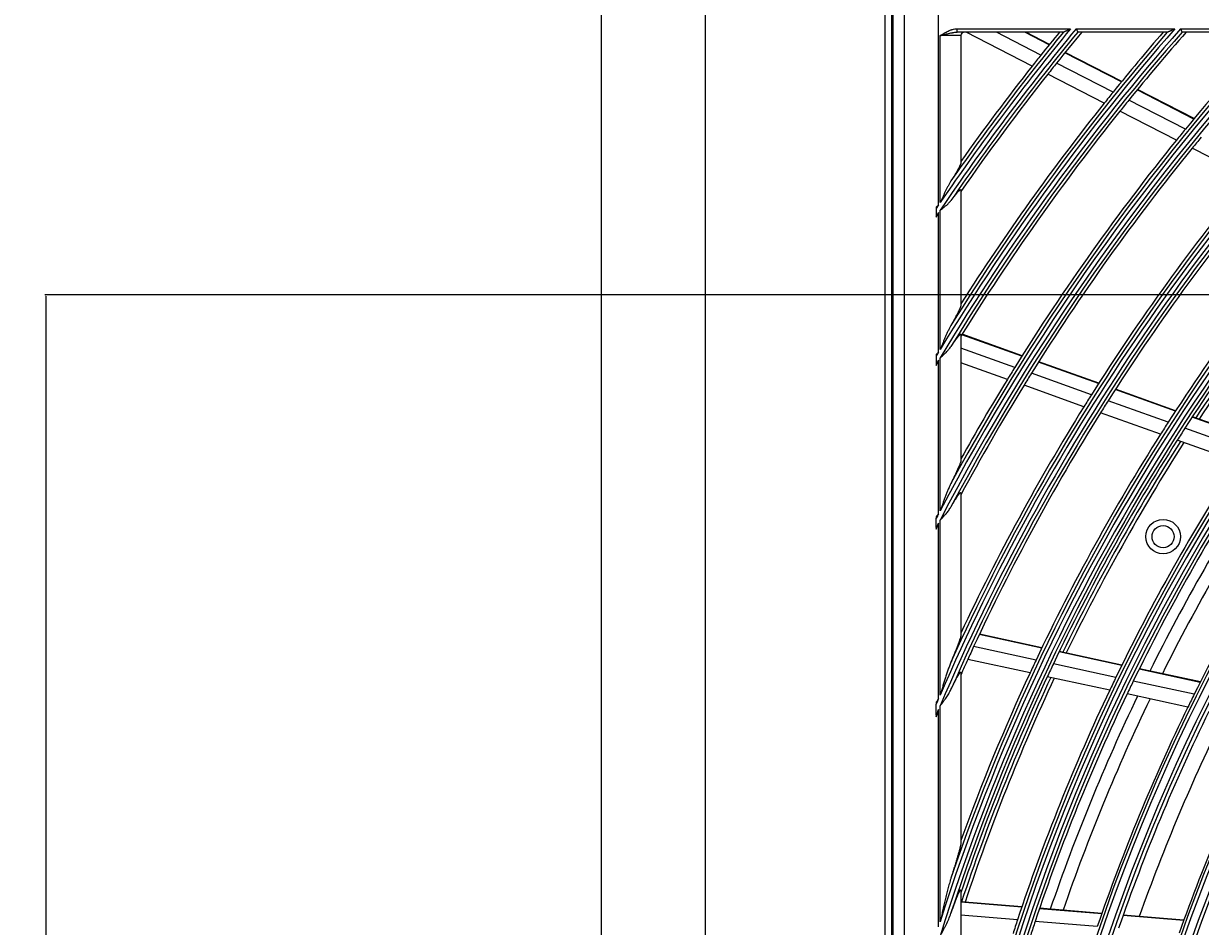
# Model space of a CAD drawing. Units: millimetres. Extents: x 3268 to 21048, y 0 to 6434.
# Drawn here: x 4948 to 5118, y 3070 to 3201 of the extents above; entities that cross this region are included whole.
import ezdxf

# ---------------------------------------------------------------- set-up
doc = ezdxf.new("R2010")
doc.units = ezdxf.units.MM
doc.layers.add('LG-DIMENSION', color=7, linetype='Continuous')
doc.layers.add('LG-Product', color=3, linetype='Continuous')
doc.dimstyles.get("Standard").update_dxf_attribs({"dimtxt": 0.18, "dimasz": 0.18, "dimexe": 0.18, "dimexo": 0.0625, "dimgap": 0.09, "dimtad": 0, "dimtih": 1, "dimtoh": 1, "dimdec": 4, "dimzin": 0, "dimdsep": 46, "dimtxsty": 'Standard', "dimcen": 0.09, "dimadec": 0, "dimazin": 0, "dimtfac": 1, "dimtdec": 4, "dimtofl": 0, "dimtmove": 0, "dimatfit": 3, "dimfxl": 1, "dimtolj": 1, "dimtzin": 0, "dimarcsym": 0})

# ---------------------------------------------------------------- blocks, each defined once
blk = doc.blocks.new('*D16')
at = {"layer": 'Defpoints', "color": 0, "transparency": 16777216}
for p in [(5139.58, 3996.42), (4846.06, 2616.42), (5190.04, 2616.42)]:
    blk.add_point(p, dxfattribs=at)
at = {"layer": 'LG-DIMENSION', "color": 0, "lineweight": -2, "transparency": 16777216}
for p, q in [((5139.52, 3996.42), (4845.88, 3996.42)), ((4846.06, 3996.24), (4846.06, 3306.6)), ((4846.06, 2616.6), (4846.06, 3306.24)), ((5189.98, 2616.42), (4845.88, 2616.42))]:
    blk.add_line(p, q, dxfattribs=at)
at = {"layer": 'LG-DIMENSION', "color": 0, "transparency": 16777216}
for points in [[(4846.03, 3996.24), (4846.09, 3996.24), (4846.06, 3996.42)], [(4846.03, 2616.6), (4846.09, 2616.6), (4846.06, 2616.42)]]:
    blk.add_solid(points, dxfattribs=at)
at = {"layer": 'LG-DIMENSION', "color": 0, "transparency": 16777216, "insert": (4846.06, 3306.42), "char_height": 0.18, "attachment_point": 5}
blk.add_mtext('\\A1;1380.0000', dxfattribs=at)
blk = doc.blocks.new('*D14')
at = {"color": 0, "lineweight": -2, "transparency": 16777216}
for p, q in [((5688.92, 3161.42), (4951.11, 3161.42)), ((4951.29, 3161.24), (4951.29, 2889.1)), ((4951.29, 2616.6), (4951.29, 2888.74)), ((5205.11, 2616.42), (4951.11, 2616.42))]:
    blk.add_line(p, q, dxfattribs=at)
at = {"color": 0, "transparency": 16777216}
for points in [[(4951.26, 3161.24), (4951.32, 3161.24), (4951.29, 3161.42)], [(4951.26, 2616.6), (4951.32, 2616.6), (4951.29, 2616.42)]]:
    blk.add_solid(points, dxfattribs=at)
at = {"layer": 'Defpoints', "color": 0, "transparency": 16777216}
for p in [(4951.29, 3161.42), (5688.99, 3161.42), (5205.17, 2616.42)]:
    blk.add_point(p, dxfattribs=at)
at = {"color": 0, "transparency": 16777216, "insert": (4951.29, 2888.92), "char_height": 0.18, "attachment_point": 5}
blk.add_mtext('\\A1;545.0000', dxfattribs=at)
blk = doc.blocks.new('*D20')
at = {"color": 0, "lineweight": -2, "transparency": 16777216}
for p, q in [((5722.66, 3161.36), (5722.66, 2514.57)), ((5031.66, 3038.53), (5031.66, 2514.57)), ((5031.84, 2514.75), (5376.53, 2514.75)), ((5722.48, 2514.75), (5377.79, 2514.75))]:
    blk.add_line(p, q, dxfattribs=at)
at = {"color": 0, "transparency": 16777216}
for points in [[(5031.84, 2514.78), (5031.84, 2514.72), (5031.66, 2514.75)], [(5722.48, 2514.78), (5722.48, 2514.72), (5722.66, 2514.75)]]:
    blk.add_solid(points, dxfattribs=at)
at = {"layer": 'Defpoints', "color": 0, "transparency": 16777216}
for p in [(5722.66, 3161.42), (5031.66, 3038.59), (5722.66, 2514.75)]:
    blk.add_point(p, dxfattribs=at)
at = {"color": 0, "transparency": 16777216, "insert": (5377.16, 2514.75), "char_height": 0.18, "attachment_point": 5}
blk.add_mtext('\\A1;691.0000', dxfattribs=at)

msp = doc.modelspace()

# ---------------------------------------------------------------- linework, layer by layer
at = {"layer": 'LG-Product'}
for p, q in [((5031.65504, 2640.71984), (5031.65504, 3968.31984)), ((5046.65504, 3968.31984), (5046.65504, 2640.71984)), ((5072.65504, 3274.91984), (5072.65504, 2684.91984)), ((5073.65504, 2684.91984), (5073.65504, 3274.91984)), ((5073.78627, 3274.81905), (5073.78627, 2685.02063)), ((5075.44294, 3273.16238), (5075.44294, 2686.6773)), ((5080.42391, 3174.41483), (5080.42391, 3273.16238)), ((5083.10453, 3199.91984), (5099.52855, 3199.91984)), ((5083.10453, 3199.41984), (5083.10453, 3199.91984)), ((5098.46608, 3199.41984), (5083.10453, 3199.41984)), ((5093.96948, 3194.51618), (5084.42953, 3199.41984)), ((5095.23492, 3196.11447), (5088.8044, 3199.41984)), ((5096.42781, 3197.60368), (5092.89452, 3199.41984)), ((5096.47047, 3197.65663), (5093.04017, 3199.41984)), ((5100.32863, 3199.91984), (5114.60452, 3199.91984)), ((5113.50167, 3199.41984), (5100.56928, 3199.41984)), ((5115.42436, 3199.91984), (5130.08187, 3199.91984)), ((5128.93158, 3199.41984), (5115.6564, 3199.41984)), ((5080.65504, 3174.75454), (5080.65504, 3198.91984)), ((5083.65504, 3198.91984), (5080.65504, 3198.91984)), ((5083.65504, 3198.91984), (5083.65504, 3180.50216)), ((5106.87849, 3192.2319), (5098.69846, 3196.43654)), ((5106.92154, 3192.28464), (5098.74119, 3196.48945)), ((5105.67351, 3190.7489), (5097.50294, 3194.94868)), ((5104.39554, 3189.15705), (5096.23486, 3193.35175)), ((5117.34543, 3186.85175), (5109.15258, 3191.06299)), ((5117.38906, 3186.9042), (5109.19571, 3191.11568)), ((5116.12755, 3185.37538), (5107.94475, 3189.58145)), ((5114.83611, 3183.79046), (5106.66394, 3187.99106)), ((5125.29286, 3178.41556), (5117.10788, 3182.62274)), ((5083.65504, 3176.58552), (5083.65504, 3159.88481)), ((5080.09216, 3173.92571), (5080.09216, 3172.8226)), ((5080.42391, 3153.1284), (5080.42391, 3173.31451)), ((5080.65504, 3153.50977), (5080.65504, 3173.65614)), ((5083.65504, 3155.65619), (5083.65504, 3137.4191)), ((5092.46831, 3152.53998), (5083.79585, 3155.64581)), ((5092.50469, 3152.59768), (5083.83175, 3155.70368)), ((5091.45352, 3150.91728), (5083.65504, 3153.71012)), ((5080.09216, 3152.57899), (5080.09216, 3151.37996)), ((5080.42391, 3129.71506), (5080.42391, 3151.9332)), ((5080.65504, 3130.15587), (5080.65504, 3152.31721)), ((5090.38, 3149.17735), (5083.65504, 3151.58574)), ((5103.56741, 3148.5651), (5094.87966, 3151.67641)), ((5103.60431, 3148.62261), (5094.91601, 3151.73412)), ((5102.53776, 3146.94773), (5093.86152, 3150.05492)), ((5101.44885, 3145.21331), (5092.78475, 3148.31615)), ((5114.68823, 3144.58245), (5105.98316, 3147.69996)), ((5114.72567, 3144.63977), (5106.0203, 3147.75739)), ((5113.64245, 3142.97085), (5104.95, 3146.08384)), ((5112.53689, 3141.2424), (5103.85759, 3144.35068)), ((5125.83347, 3140.59105), (5117.10904, 3143.7155)), ((5125.87148, 3140.64817), (5117.14672, 3143.77273)), ((5124.77016, 3138.98573), (5116.05947, 3142.10526)), ((5123.64651, 3137.26376), (5114.9501, 3140.37817)), ((5083.65504, 3132.73882), (5083.65504, 3112.16636)), ((5080.09216, 3127.73787), (5080.09216, 3129.07943)), ((5080.42391, 3102.96661), (5080.42391, 3128.37924)), ((5080.65504, 3103.50288), (5080.65504, 3128.82401)), ((5083.83472, 3112.84431), (5083.65504, 3112.88317)), ((5083.80566, 3112.78247), (5083.65504, 3112.81504)), ((5095.35106, 3110.28547), (5086.31354, 3112.24007)), ((5095.38069, 3110.34719), (5086.34287, 3112.30185)), ((5094.52458, 3108.55116), (5085.50017, 3110.50293)), ((5106.92193, 3107.78297), (5097.86432, 3109.74191)), ((5106.95216, 3107.84455), (5097.89421, 3109.80357)), ((5093.65409, 3106.69319), (5084.64333, 3108.642)), ((5106.07726, 3106.05259), (5097.0339, 3108.00846)), ((5118.29992, 3105.3903), (5109.47156, 3107.29967)), ((5083.65504, 3106.76035), (5083.65504, 3082.08033)), ((5105.18798, 3104.19868), (5096.15946, 3106.15134)), ((5118.26888, 3105.32889), (5109.44108, 3107.23814)), ((5117.40493, 3103.60269), (5108.59217, 3105.50868)), ((5080.09216, 3100.61063), (5080.09216, 3102.19202)), ((5116.49565, 3101.7531), (5107.6986, 3103.65569)), ((5080.42391, 3069.95822), (5080.42391, 3101.39531)), ((5080.65504, 3070.68971), (5080.65504, 3101.93848)), ((5083.65504, 3075.25027), (5083.65504, 3040.32589)), ((5092.47643, 3072.85211), (5083.65504, 3073.57795)), ((5092.45442, 3072.78711), (5083.65504, 3073.51113)), ((5091.84291, 3070.96128), (5083.65504, 3071.63499)), ((5104.0247, 3071.8351), (5095.0232, 3072.57575)), ((5104.04745, 3071.90004), (5095.0454, 3072.64073)), ((5115.88501, 3070.85922), (5107.11549, 3071.58079)), ((5115.90856, 3070.92409), (5107.13832, 3071.64572)), ((5103.39345, 3070.01089), (5094.4073, 3070.75028))]:
    msp.add_line(p, q, dxfattribs=at)
for centre, radius in [((5366.65504, 2979.91984), 277.80475), ((5366.65504, 2979.91984), 277.30861), ((5366.65504, 2979.91984), 276.19139), ((5366.65504, 2979.91984), 275.69525), ((5366.65504, 2979.91984), 266.30475), ((5366.65504, 2979.91984), 265.80861), ((5366.65504, 2979.91984), 264.69139), ((5366.65504, 2979.91984), 264.19525), ((5366.65504, 2979.91984), 254.80475), ((5366.65504, 2979.91984), 254.30861), ((5366.65504, 2979.91984), 253.19139), ((5366.65504, 2979.91984), 252.69525), ((5112.90959, 3126.41984), 2.5), ((5112.90959, 3126.41984), 1.6)]:
    msp.add_circle(centre, radius, dxfattribs=at)
for centre, radius, start, end in [((5366.65504, 2979.91984), 287.94139, 97.4398693, 173.3428796), ((5366.65504, 2979.91984), 288.55861, 98.3259374, 172.3643856), ((5366.65504, 2979.91984), 287.44525, 98.2934807, 171.7065193), ((5366.65504, 2979.91984), 289.05475, 100.2527023, 169.7472977), ((5366.65504, 2979.91984), 345.44139, 140.4414535, 145.8863007), ((5366.65504, 2979.91984), 346.05861, 140.5258173, 145.7357352), ((5366.65504, 2979.91984), 333.94139, 138.7917161, 148.9189315), ((5366.65504, 2979.91984), 334.55861, 138.8842141, 148.7440167), ((5366.65504, 2979.91984), 323.05861, 137.0788693, 152.287018), ((5366.65504, 2979.91984), 299.44139, 132.7180118, 162.7677527), ((5366.65504, 2979.91984), 322.44139, 136.9767924, 152.4965341), ((5366.65504, 2979.91984), 311.55861, 135.0793212, 156.630416), ((5366.65504, 2979.91984), 310.94139, 134.9657915, 156.8950334), ((5366.65504, 2979.91984), 300.05861, 132.8454981, 162.3917507), ((5366.65504, 2979.91984), 323.55475, 137.2802191, 151.5348156), ((5366.65504, 2979.91984), 321.94525, 137.0151516, 152.0677123), ((5366.65504, 2979.91984), 312.05475, 135.2983973, 155.7140538), ((5366.65504, 2979.91984), 310.44525, 135.0036754, 156.3809914), ((5366.65504, 2979.91984), 298.94525, 132.7551856, 162.0779264), ((5366.65504, 2979.91984), 300.55475, 133.0860141, 161.152309), ((5366.65504, 2979.91984), 344.94525, 140.4802579, 145.5471817), ((5366.65504, 2979.91984), 346.55475, 140.6994205, 145.1612157), ((5366.65504, 2979.91984), 335.05475, 139.0706178, 148.0958629), ((5366.65504, 2979.91984), 333.44525, 138.830369, 148.5429081), ((5084.15504, 3198.91984), 0.5, 90, 180), ((5366.65504, 2979.91984), 347, 140.7603936, 141.4615799), ((5366.65504, 2979.91984), 344.5, 140.4199772, 141.3782231), ((5366.65504, 2979.91984), 335.5, 139.1373922, 141.0676358), ((5366.65504, 2979.91984), 333, 138.764223, 140.9783178), ((5366.65504, 2979.91984), 324, 137.3538125, 140.6451015), ((5366.65504, 2979.91984), 347, 141.4615799, 141.7981877), ((5366.65504, 2979.91984), 347, 141.7981877, 144.6429651), ((5366.65504, 2979.91984), 344.5, 141.3782231, 141.7173699), ((5366.65504, 2979.91984), 344.5, 141.7173699, 145.2332639), ((5366.65504, 2979.91984), 335.5, 141.0676358, 141.4162556), ((5366.65504, 2979.91984), 335.5, 141.4162556, 147.5134059), ((5366.65504, 2979.91984), 333, 140.9783178, 141.3296655), ((5366.65504, 2979.91984), 333, 141.3296655, 148.195342), ((5366.65504, 2979.91984), 324, 140.6451015, 141.0066414), ((5366.65504, 2979.91984), 321.5, 140.5491537, 140.9136329), ((5366.65504, 2979.91984), 324, 141.0066414, 148.1451015), ((5366.65504, 2979.91984), 321.5, 140.9136329, 148.0491537), ((5366.65504, 2979.91984), 312.5, 140.5661976, 147.6907199), ((5366.65504, 2979.91984), 310, 140.4660234, 147.5873689), ((5366.65504, 2979.91984), 346.05861, 145.803763, 145.9016149), ((5366.65504, 2979.91984), 345.44139, 145.9547149, 146.0531249), ((5366.65504, 2979.91984), 301, 140.0912762, 147.200715), ((5366.65504, 2979.91984), 298.5, 139.9830674, 147.0890612), ((5366.65504, 2979.91984), 298, 139.9600041, 146.6820113), ((5366.65504, 2979.91984), 297.5, 139.9371345, 146.6599719), ((5366.65504, 2979.91984), 334.55861, 148.8203874, 148.9303009), ((5366.65504, 2979.91984), 333.94139, 148.9958317, 149.1065114), ((5366.65504, 2979.91984), 324, 148.1451015, 148.5066414), ((5366.65504, 2979.91984), 321.5, 148.0491537, 148.4136329), ((5366.65504, 2979.91984), 324, 148.5066414, 150.8628601), ((5366.65504, 2979.91984), 321.5, 148.4136329, 151.6723946), ((5366.65504, 2979.91984), 312.5, 147.6907199, 148.0661976), ((5366.65504, 2979.91984), 312.5, 148.0661976, 154.9042146), ((5366.65504, 2979.91984), 310, 147.5873689, 147.9660234), ((5366.65504, 2979.91984), 310, 147.9660234, 155.0873689), ((5366.65504, 2979.91984), 301, 147.200715, 147.5912762), ((5366.65504, 2979.91984), 298.5, 147.0890612, 147.4830674), ((5366.65504, 2979.91984), 301, 147.5912762, 154.700715), ((5366.65504, 2979.91984), 298.5, 147.4830674, 154.5890612), ((5366.65504, 2979.91984), 298, 147.4598207, 154.1818279), ((5366.65504, 2979.91984), 297.5, 147.4373649, 154.1602023), ((5366.65504, 2979.91984), 289.5, 147.0776246, 154.1706829), ((5366.65504, 2979.91984), 287, 146.9603641, 154.0496731), ((5366.65504, 2979.91984), 285.5, 146.8877624, 153.5749004), ((5366.65504, 2979.91984), 283.7, 146.8007398, 153.4813661), ((5366.65504, 2979.91984), 278.25, 146.532874, 153.608481), ((5366.65504, 2979.91984), 323.05861, 152.375293, 152.5024544), ((5366.65504, 2979.91984), 322.44139, 152.585601, 152.7139115), ((5366.65504, 2979.91984), 310, 155.0873689, 155.4660234), ((5366.65504, 2979.91984), 310, 155.4660234, 155.9096905), ((5366.65504, 2979.91984), 301, 154.700715, 155.0912762), ((5366.65504, 2979.91984), 298.5, 154.5890612, 154.9830674), ((5366.65504, 2979.91984), 301, 155.0912762, 160.0850592), ((5366.65504, 2979.91984), 298.5, 154.9830674, 161.4549189), ((5366.65504, 2979.91984), 298, 154.9596383, 161.6816454), ((5366.65504, 2979.91984), 297.5, 154.9375953, 161.6581331), ((5366.65504, 2979.91984), 289.5, 154.1706829, 154.5776246), ((5366.65504, 2979.91984), 289.5, 154.5776246, 161.6706829), ((5366.65504, 2979.91984), 287, 154.0496731, 154.4603641), ((5366.65504, 2979.91984), 311.55861, 156.7378047, 156.8927683), ((5366.65504, 2979.91984), 287, 154.4603641, 161.5496731), ((5366.65504, 2979.91984), 285.5, 154.3872461, 161.0743841), ((5366.65504, 2979.91984), 283.7, 154.3019196, 160.9825459), ((5366.65504, 2979.91984), 278.25, 153.608481, 154.032874), ((5366.65504, 2979.91984), 310.94139, 157.003805, 157.1607861), ((5366.65504, 2979.91984), 278.25, 154.032874, 161.108481), ((5366.65504, 2979.91984), 275.25, 153.8798607, 160.9505507), ((5366.65504, 2979.91984), 273, 153.7609394, 160.4096351), ((5366.65504, 2979.91984), 266.75, 153.4270354, 160.4831335), ((5366.65504, 2979.91984), 289.5, 161.6706829, 162.0776246), ((5366.65504, 2979.91984), 287, 161.5496731, 161.9603641)]:
    msp.add_arc(centre, radius, start, end, dxfattribs=at)
for points, knots in [([(5080.65504, 3198.91984), (5080.67865, 3198.93478), (5080.70221, 3198.94968), (5080.74939, 3198.97948), (5080.82017, 3199.02415), (5080.89106, 3199.06861), (5081.03313, 3199.15696), (5081.12825, 3199.21511), (5081.41596, 3199.38499), (5081.6109, 3199.49223), (5081.91321, 3199.63411), (5082.01563, 3199.67823), (5082.17256, 3199.73809), (5082.22542, 3199.75699), (5082.30566, 3199.78352), (5082.33258, 3199.79207), (5082.3865, 3199.80843), (5082.41352, 3199.81625), (5082.54893, 3199.8535), (5082.65826, 3199.87736), (5082.87939, 3199.91051), (5082.99117, 3199.91984), (5083.10453, 3199.91984)], [0, 0, 0, 0, 0.03125, 0.03125, 0.0625, 0.125, 0.125, 0.25, 0.25, 0.5, 0.5, 0.625, 0.625, 0.6875, 0.6875, 0.71875, 0.71875, 0.75, 0.75, 0.875, 0.875, 1, 1, 1, 1]), ([(5080.65504, 3198.91984), (5080.668, 3198.92326), (5080.68103, 3198.92669), (5080.70706, 3198.93355), (5080.74609, 3198.94383), (5080.83698, 3198.96777), (5080.91463, 3198.98819), (5081.0696, 3199.02883), (5081.17248, 3199.05567), (5081.37747, 3199.10857), (5081.47959, 3199.13463), (5081.68327, 3199.18549), (5081.78482, 3199.21029), (5081.98763, 3199.25794), (5082.08888, 3199.28078), (5082.24084, 3199.3127), (5082.2915, 3199.32295), (5082.39293, 3199.34243), (5082.44374, 3199.35168), (5082.59609, 3199.37748), (5082.69748, 3199.3921), (5082.84979, 3199.40797), (5082.9006, 3199.41223), (5083.0024, 3199.41817), (5083.05339, 3199.41984), (5083.10453, 3199.41984)], [0, 0, 0, 0, 0.015625, 0.015625, 0.03125, 0.0625, 0.125, 0.125, 0.25, 0.25, 0.375, 0.375, 0.5, 0.5, 0.625, 0.625, 0.6875, 0.6875, 0.75, 0.75, 0.875, 0.875, 0.9375, 0.9375, 1, 1, 1, 1]), ([(5098.47926, 3199.4237), (5098.48099, 3199.42452), (5098.48301, 3199.42548), (5098.4875, 3199.42761), (5098.49491, 3199.43112), (5098.50412, 3199.43548), (5098.51773, 3199.44193), (5098.52524, 3199.44549), (5098.5412, 3199.45305), (5098.54961, 3199.45703), (5098.5759, 3199.46948), (5098.5948, 3199.47843), (5098.62466, 3199.49257), (5098.63489, 3199.49741), (5098.65563, 3199.50723), (5098.66614, 3199.51221), (5098.69803, 3199.5273), (5098.71976, 3199.53759), (5098.76397, 3199.55852), (5098.78645, 3199.56916), (5098.83204, 3199.59073), (5098.85515, 3199.60166), (5098.9019, 3199.62378), (5098.9255, 3199.63494), (5098.9964, 3199.66847), (5099.04398, 3199.69096), (5099.13964, 3199.73618), (5099.18773, 3199.75891), (5099.28436, 3199.80456), (5099.3329, 3199.82748), (5099.40602, 3199.86201), (5099.44266, 3199.87931), (5099.47942, 3199.89666), (5099.50396, 3199.90824), (5099.51621, 3199.91402), (5099.52855, 3199.91984)], [0, 0, 0, 0, 0.015625, 0.015625, 0.03125, 0.0625, 0.0625, 0.09375, 0.09375, 0.125, 0.125, 0.1875, 0.1875, 0.21875, 0.21875, 0.25, 0.25, 0.3125, 0.3125, 0.375, 0.375, 0.4375, 0.4375, 0.5, 0.5, 0.625, 0.625, 0.75, 0.75, 0.875, 0.875, 0.9375, 0.96875, 0.96875, 1, 1, 1, 1]), ([(5100.32863, 3199.91984), (5100.33201, 3199.91266), (5100.33545, 3199.90535), (5100.34227, 3199.89088), (5100.35247, 3199.86923), (5100.36256, 3199.84781), (5100.3826, 3199.80526), (5100.39578, 3199.77729), (5100.41526, 3199.73594), (5100.42171, 3199.72226), (5100.43425, 3199.69564), (5100.44038, 3199.68263), (5100.45836, 3199.64447), (5100.46979, 3199.62022), (5100.48604, 3199.58575), (5100.49133, 3199.57452), (5100.50139, 3199.55318), (5100.50617, 3199.54302), (5100.51981, 3199.51409), (5100.52794, 3199.49685), (5100.53857, 3199.47429), (5100.54187, 3199.4673), (5100.54777, 3199.45478), (5100.55039, 3199.44922), (5100.55726, 3199.43464), (5100.56054, 3199.42769), (5100.56242, 3199.4237)], [0, 0, 0, 0, 0.03125, 0.03125, 0.0625, 0.125, 0.125, 0.25, 0.25, 0.3125, 0.3125, 0.375, 0.375, 0.5, 0.5, 0.5625, 0.5625, 0.625, 0.625, 0.75, 0.75, 0.8125, 0.8125, 0.875, 0.875, 1, 1, 1, 1]), ([(5113.51527, 3199.4237), (5113.51712, 3199.42454), (5113.51927, 3199.42553), (5113.52405, 3199.42771), (5113.52668, 3199.42891), (5113.53521, 3199.4328), (5113.54175, 3199.43579), (5113.55623, 3199.4424), (5113.56423, 3199.44604), (5113.58107, 3199.45373), (5113.58994, 3199.45778), (5113.61761, 3199.47041), (5113.63749, 3199.47948), (5113.66883, 3199.49377), (5113.67953, 3199.49865), (5113.70115, 3199.50852), (5113.7121, 3199.51351), (5113.74531, 3199.52866), (5113.76793, 3199.53897), (5113.81392, 3199.55994), (5113.83729, 3199.5706), (5113.88466, 3199.59219), (5113.90867, 3199.60314), (5113.95719, 3199.62525), (5113.98154, 3199.63634), (5114.05483, 3199.66973), (5114.10401, 3199.69213), (5114.20286, 3199.73714), (5114.25255, 3199.75976), (5114.35236, 3199.80518), (5114.4025, 3199.82799), (5114.47801, 3199.86233), (5114.51585, 3199.87953), (5114.5538, 3199.89679), (5114.57913, 3199.9083), (5114.59178, 3199.91405), (5114.60452, 3199.91984)], [0, 0, 0, 0, 0.015625, 0.015625, 0.03125, 0.03125, 0.0625, 0.0625, 0.09375, 0.09375, 0.125, 0.125, 0.1875, 0.1875, 0.21875, 0.21875, 0.25, 0.25, 0.3125, 0.3125, 0.375, 0.375, 0.4375, 0.4375, 0.5, 0.5, 0.625, 0.625, 0.75, 0.75, 0.875, 0.875, 0.9375, 0.96875, 0.96875, 1, 1, 1, 1]), ([(5115.42436, 3199.91984), (5115.42762, 3199.91264), (5115.43095, 3199.90532), (5115.43753, 3199.8908), (5115.44738, 3199.8691), (5115.45712, 3199.84762), (5115.47646, 3199.80497), (5115.48919, 3199.77692), (5115.50798, 3199.73549), (5115.5142, 3199.7218), (5115.52629, 3199.69515), (5115.5322, 3199.68212), (5115.54952, 3199.64394), (5115.56053, 3199.61968), (5115.57617, 3199.58521), (5115.58126, 3199.57399), (5115.59092, 3199.5527), (5115.59552, 3199.54257), (5115.60862, 3199.51372), (5115.61642, 3199.49652), (5115.62663, 3199.47404), (5115.62979, 3199.46708), (5115.63543, 3199.45463), (5115.63794, 3199.44911), (5115.64453, 3199.4346), (5115.64767, 3199.42768), (5115.64948, 3199.4237)], [0, 0, 0, 0, 0.03125, 0.03125, 0.0625, 0.125, 0.125, 0.25, 0.25, 0.3125, 0.3125, 0.375, 0.375, 0.5, 0.5, 0.5625, 0.5625, 0.625, 0.625, 0.75, 0.75, 0.8125, 0.8125, 0.875, 0.875, 1, 1, 1, 1]), ([(5083.65504, 3180.50216), (5083.65504, 3180.48376), (5083.65143, 3180.46079), (5083.63801, 3180.40692), (5083.62818, 3180.37602), (5083.60297, 3180.30713), (5083.58759, 3180.26915), (5083.56519, 3180.21761), (5083.56055, 3180.2071), (5083.55096, 3180.18568), (5083.54601, 3180.17478), (5083.5308, 3180.14167), (5083.52014, 3180.11902), (5083.48674, 3180.04945), (5083.46258, 3180.00093), (5083.41097, 3179.90018), (5083.38353, 3179.84793), (5083.32571, 3179.74012), (5083.29534, 3179.68455), (5083.24779, 3179.59892), (5083.23161, 3179.56999), (5083.19862, 3179.51141), (5083.18186, 3179.48187), (5083.097, 3179.33316), (5083.02556, 3179.21083), (5082.87695, 3178.96069), (5082.79977, 3178.83287), (5082.64052, 3178.57245), (5082.55843, 3178.43986), (5082.43202, 3178.23772), (5082.3893, 3178.16976), (5082.30316, 3178.03332), (5082.25968, 3177.96478), (5082.21583, 3177.89592)], [0, 0, 0, 0, 0.0625, 0.0625, 0.125, 0.125, 0.1875, 0.1875, 0.203125, 0.203125, 0.21875, 0.21875, 0.25, 0.25, 0.3125, 0.3125, 0.375, 0.375, 0.4375, 0.4375, 0.46875, 0.46875, 0.5, 0.5, 0.625, 0.625, 0.75, 0.75, 0.875, 0.875, 0.9375, 0.9375, 1, 1, 1, 1]), ([(5082.21583, 3177.89592), (5082.17802, 3177.83656), (5082.14111, 3177.77603), (5082.06852, 3177.65325), (5082.03284, 3177.59099), (5081.96235, 3177.46516), (5081.92751, 3177.4015), (5081.85869, 3177.27346), (5081.82473, 3177.20913), (5081.72389, 3177.01535), (5081.65803, 3176.88514), (5081.52807, 3176.62329), (5081.46397, 3176.49165), (5081.33694, 3176.22731), (5081.27401, 3176.0946), (5081.14892, 3175.82837), (5081.08676, 3175.69483), (5080.96291, 3175.42713), (5080.90121, 3175.29295), (5080.80882, 3175.0913), (5080.77805, 3175.02403), (5080.71653, 3174.88935), (5080.68575, 3174.82191), (5080.65504, 3174.75454)], [0, 0, 0, 0, 0.0625, 0.0625, 0.125, 0.125, 0.1875, 0.1875, 0.25, 0.25, 0.375, 0.375, 0.5, 0.5, 0.625, 0.625, 0.75, 0.75, 0.875, 0.875, 0.9375, 0.9375, 1, 1, 1, 1]), ([(5082.21583, 3175.06482), (5082.30104, 3175.17756), (5082.38519, 3175.28745), (5082.55102, 3175.50079), (5082.63271, 3175.60426), (5082.79314, 3175.80362), (5082.87188, 3175.89953), (5082.96795, 3176.01349), (5082.98705, 3176.03598), (5083.02499, 3176.08033), (5083.04387, 3176.10222), (5083.09971, 3176.16644), (5083.13592, 3176.20733), (5083.20608, 3176.28492), (5083.24003, 3176.32161), (5083.3054, 3176.3903), (5083.33683, 3176.4223), (5083.38178, 3176.46627), (5083.39629, 3176.48014), (5083.42426, 3176.50621), (5083.43774, 3176.51841), (5083.47657, 3176.55248), (5083.50035, 3176.5718), (5083.54338, 3176.60317), (5083.56264, 3176.61523), (5083.58362, 3176.62534), (5083.58766, 3176.62712), (5083.59543, 3176.63016), (5083.59914, 3176.63142), (5083.60971, 3176.6344), (5083.61602, 3176.63534), (5083.64403, 3176.63487), (5083.65504, 3176.61812), (5083.65504, 3176.58552)], [0, 0, 0, 0, 0.125, 0.125, 0.25, 0.25, 0.375, 0.375, 0.40625, 0.40625, 0.4375, 0.4375, 0.5, 0.5, 0.5625, 0.5625, 0.625, 0.625, 0.65625, 0.65625, 0.6875, 0.6875, 0.75, 0.75, 0.8125, 0.8125, 0.828125, 0.828125, 0.84375, 0.84375, 0.875, 0.875, 1, 1, 1, 1]), ([(5080.42391, 3174.41483), (5080.39621, 3174.38965), (5080.36846, 3174.36442), (5080.31304, 3174.31397), (5080.22998, 3174.23829), (5080.14718, 3174.1625), (5080.09216, 3174.11185)], [0, 0, 0, 0, 0.25, 0.25, 0.5, 1, 1, 1, 1]), ([(5080.65504, 3173.65614), (5080.67312, 3173.66967), (5080.69132, 3173.68329), (5080.72765, 3173.71048), (5080.7821, 3173.75124), (5080.9087, 3173.84629), (5081.08786, 3173.98252), (5081.22839, 3174.09331), (5081.33239, 3174.17757), (5081.36682, 3174.20585), (5081.43515, 3174.26288), (5081.46909, 3174.29167), (5081.63658, 3174.43634), (5081.76384, 3174.55475), (5082.00234, 3174.80138), (5082.1136, 3174.92957), (5082.21583, 3175.06482)], [0, 0, 0, 0, 0.03125, 0.03125, 0.0625, 0.125, 0.25, 0.375, 0.375, 0.4375, 0.4375, 0.5, 0.5, 0.75, 0.75, 1, 1, 1, 1]), ([(5083.65504, 3159.88481), (5083.65504, 3159.86415), (5083.65112, 3159.83796), (5083.63664, 3159.77613), (5083.62605, 3159.74048), (5083.60577, 3159.68075), (5083.59827, 3159.65979), (5083.58597, 3159.62685), (5083.58169, 3159.61562), (5083.57285, 3159.59281), (5083.56828, 3159.58122), (5083.54473, 3159.52237), (5083.52364, 3159.47245), (5083.47768, 3159.3678), (5083.4528, 3159.31308), (5083.39977, 3159.19943), (5083.37161, 3159.14052), (5083.32718, 3159.04933), (5083.31198, 3159.01843), (5083.28111, 3158.95616), (5083.26541, 3158.92475), (5083.21757, 3158.8297), (5083.18469, 3158.76527), (5083.08348, 3158.56921), (5083.01259, 3158.43479), (5082.86527, 3158.15986), (5082.78884, 3158.01933), (5082.67062, 3157.80455), (5082.63058, 3157.73222), (5082.54975, 3157.58694), (5082.50891, 3157.51393), (5082.38523, 3157.2938), (5082.30122, 3157.14563), (5082.21583, 3156.99615)], [0, 0, 0, 0, 0.0625, 0.0625, 0.125, 0.125, 0.15625, 0.15625, 0.171875, 0.171875, 0.1875, 0.1875, 0.25, 0.25, 0.3125, 0.3125, 0.375, 0.375, 0.40625, 0.40625, 0.4375, 0.4375, 0.5, 0.5, 0.625, 0.625, 0.75, 0.75, 0.8125, 0.8125, 0.875, 0.875, 1, 1, 1, 1]), ([(5082.21583, 3156.99615), (5082.17759, 3156.92923), (5082.14036, 3156.86119), (5082.06725, 3156.7235), (5082.03137, 3156.65386), (5081.96058, 3156.51331), (5081.92565, 3156.44236), (5081.85666, 3156.29973), (5081.82263, 3156.22812), (5081.72162, 3156.01257), (5081.65571, 3155.86792), (5081.52572, 3155.57731), (5081.46165, 3155.43134), (5081.33475, 3155.13841), (5081.27193, 3154.99145), (5081.1471, 3154.69677), (5081.0851, 3154.54905), (5080.96162, 3154.253), (5080.90014, 3154.10468), (5080.80812, 3153.88183), (5080.77748, 3153.80749), (5080.71624, 3153.6587), (5080.68562, 3153.58422), (5080.65504, 3153.50977)], [0, 0, 0, 0, 0.0625, 0.0625, 0.125, 0.125, 0.1875, 0.1875, 0.25, 0.25, 0.375, 0.375, 0.5, 0.5, 0.625, 0.625, 0.75, 0.75, 0.875, 0.875, 0.9375, 0.9375, 1, 1, 1, 1]), ([(5082.21583, 3153.93154), (5082.29794, 3154.05378), (5082.37933, 3154.17347), (5082.5404, 3154.40699), (5082.62008, 3154.52083), (5082.77735, 3154.74153), (5082.85493, 3154.84839), (5082.95019, 3154.97639), (5082.96916, 3155.00171), (5083.0069, 3155.05174), (5083.02562, 3155.07637), (5083.08111, 3155.14884), (5083.11729, 3155.19532), (5083.18783, 3155.28419), (5083.22218, 3155.32658), (5083.27212, 3155.38663), (5083.2885, 3155.40606), (5083.31264, 3155.43424), (5083.32063, 3155.44348), (5083.33636, 3155.46155), (5083.37516, 3155.50569), (5083.4112, 3155.54463), (5083.465, 3155.59967), (5083.48996, 3155.62355), (5083.52414, 3155.65326), (5083.53498, 3155.66214), (5083.55551, 3155.67773), (5083.56523, 3155.68444), (5083.59205, 3155.70082), (5083.62193, 3155.71289), (5083.64002, 3155.70542), (5083.64757, 3155.69451), (5083.64889, 3155.69201), (5083.65114, 3155.68643), (5083.65394, 3155.67717), (5083.65504, 3155.66527), (5083.65504, 3155.65619)], [0, 0, 0, 0, 0.125, 0.125, 0.25, 0.25, 0.375, 0.375, 0.40625, 0.40625, 0.4375, 0.4375, 0.5, 0.5, 0.5625, 0.5625, 0.59375, 0.59375, 0.609375, 0.609375, 0.625, 0.6875, 0.6875, 0.75, 0.75, 0.78125, 0.78125, 0.8125, 0.8125, 0.875, 0.9375, 0.9375, 0.953125, 0.953125, 0.96875, 1, 1, 1, 1]), ([(5080.65504, 3152.31721), (5080.6732, 3152.33298), (5080.69146, 3152.34883), (5080.72791, 3152.38047), (5080.78255, 3152.42792), (5080.90965, 3152.53857), (5081.08955, 3152.69706), (5081.23059, 3152.82559), (5081.33489, 3152.92311), (5081.36941, 3152.9558), (5081.43789, 3153.02165), (5081.47178, 3153.05473), (5081.63901, 3153.22082), (5081.76604, 3153.35617), (5082.00372, 3153.63603), (5082.11438, 3153.78052), (5082.21583, 3153.93154)], [0, 0, 0, 0, 0.03125, 0.03125, 0.0625, 0.125, 0.25, 0.375, 0.375, 0.4375, 0.4375, 0.5, 0.5, 0.75, 0.75, 1, 1, 1, 1]), ([(5080.42391, 3153.1284), (5080.36849, 3153.07066), (5080.313, 3153.01281), (5080.20236, 3152.8971), (5080.14717, 3152.83919), (5080.09216, 3152.78117)], [0, 0, 0, 0, 0.5, 0.5, 1, 1, 1, 1]), ([(5083.65504, 3137.4191), (5083.65504, 3137.39487), (5083.65063, 3137.36362), (5083.63459, 3137.28962), (5083.62295, 3137.24684), (5083.60453, 3137.18719), (5083.60066, 3137.17495), (5083.59253, 3137.14986), (5083.58827, 3137.13703), (5083.57507, 3137.09793), (5083.56564, 3137.07097), (5083.53568, 3136.98775), (5083.51348, 3136.92912), (5083.46541, 3136.80667), (5083.43955, 3136.74284), (5083.39841, 3136.64375), (5083.3843, 3136.61016), (5083.35536, 3136.54193), (5083.34053, 3136.50729), (5083.29532, 3136.40264), (5083.26413, 3136.33163), (5083.19999, 3136.1875), (5083.16704, 3136.11438), (5083.06587, 3135.89222), (5082.99537, 3135.74042), (5082.88597, 3135.50821), (5082.84889, 3135.43004), (5082.79243, 3135.31175), (5082.77347, 3135.27214), (5082.73528, 3135.19259), (5082.71604, 3135.15262), (5082.61935, 3134.95229), (5082.54045, 3134.79049), (5082.38003, 3134.4642), (5082.2985, 3134.29972), (5082.21583, 3134.13401)], [0, 0, 0, 0, 0.0625, 0.0625, 0.125, 0.125, 0.140625, 0.140625, 0.15625, 0.15625, 0.1875, 0.1875, 0.25, 0.25, 0.3125, 0.3125, 0.34375, 0.34375, 0.375, 0.375, 0.4375, 0.4375, 0.5, 0.5, 0.625, 0.625, 0.6875, 0.6875, 0.71875, 0.71875, 0.75, 0.75, 0.875, 0.875, 1, 1, 1, 1]), ([(5082.21583, 3134.13401), (5082.17708, 3134.05637), (5082.13944, 3133.97763), (5082.06561, 3133.81862), (5082.02943, 3133.73833), (5081.97596, 3133.61701), (5081.95826, 3133.57641), (5081.92316, 3133.49507), (5081.87093, 3133.37284), (5081.81979, 3133.24999), (5081.71863, 3133.00363), (5081.65269, 3132.83852), (5081.52272, 3132.50708), (5081.4587, 3132.34074), (5081.33199, 3132.00715), (5081.2693, 3131.83989), (5081.14481, 3131.50466), (5081.08302, 3131.33669), (5080.96002, 3131.00017), (5080.89881, 3130.83162), (5080.77674, 3130.49407), (5080.71589, 3130.32511), (5080.65504, 3130.15587)], [0, 0, 0, 0, 0.0625, 0.0625, 0.125, 0.125, 0.15625, 0.15625, 0.1875, 0.25, 0.25, 0.375, 0.375, 0.5, 0.5, 0.625, 0.625, 0.75, 0.75, 0.875, 0.875, 1, 1, 1, 1]), ([(5082.21583, 3130.72794), (5082.2941, 3130.86284), (5082.3719, 3130.99539), (5082.52637, 3131.25505), (5082.60303, 3131.38217), (5082.75491, 3131.62985), (5082.83014, 3131.75044), (5082.94153, 3131.92503), (5082.97842, 3131.98217), (5083.03331, 3132.06602), (5083.05153, 3132.09366), (5083.08782, 3132.14827), (5083.10592, 3132.17529), (5083.15964, 3132.25474), (5083.19462, 3132.30552), (5083.26265, 3132.40205), (5083.29571, 3132.4478), (5083.33559, 3132.50124), (5083.34349, 3132.51173), (5083.35914, 3132.53234), (5083.3669, 3132.54245), (5083.38982, 3132.57202), (5083.40464, 3132.59072), (5083.44765, 3132.64367), (5083.47441, 3132.67474), (5083.51125, 3132.71414), (5083.52297, 3132.72606), (5083.53967, 3132.74199), (5083.54508, 3132.74697), (5083.5556, 3132.75626), (5083.56072, 3132.76057), (5083.58533, 3132.78023), (5083.60184, 3132.78983), (5083.62176, 3132.79491), (5083.63051, 3132.79512), (5083.63741, 3132.79177), (5083.64159, 3132.78875), (5083.64348, 3132.78683), (5083.65183, 3132.77531), (5083.65504, 3132.75992), (5083.65504, 3132.73882)], [0, 0, 0, 0, 0.125, 0.125, 0.25, 0.25, 0.375, 0.375, 0.4375, 0.4375, 0.46875, 0.46875, 0.5, 0.5, 0.5625, 0.5625, 0.625, 0.625, 0.640625, 0.640625, 0.65625, 0.65625, 0.6875, 0.6875, 0.75, 0.75, 0.78125, 0.78125, 0.796875, 0.796875, 0.8125, 0.8125, 0.875, 0.875, 0.90625, 0.921875, 0.921875, 0.9375, 0.9375, 1, 1, 1, 1]), ([(5080.65504, 3128.82401), (5080.67329, 3128.84293), (5080.69161, 3128.86192), (5080.72821, 3128.89985), (5080.78308, 3128.95673), (5080.91075, 3129.08938), (5081.09153, 3129.27926), (5081.23318, 3129.4328), (5081.33785, 3129.54902), (5081.3725, 3129.58797), (5081.44097, 3129.66602), (5081.4748, 3129.70514), (5081.64186, 3129.90144), (5081.76864, 3130.06066), (5082.00537, 3130.3873), (5082.11533, 3130.55472), (5082.21583, 3130.72794)], [0, 0, 0, 0, 0.03125, 0.03125, 0.0625, 0.125, 0.25, 0.375, 0.375, 0.4375, 0.4375, 0.5, 0.5, 0.75, 0.75, 1, 1, 1, 1]), ([(5080.09216, 3127.73787), (5080.09216, 3127.70001), (5080.09216, 3127.66209), (5080.09216, 3127.58612), (5080.09216, 3127.54798), (5080.09216, 3127.51003)], [0, 0, 0, 0, 0.5, 0.5, 1, 1, 1, 1]), ([(5083.65504, 3112.16636), (5083.65504, 3112.15111), (5083.65371, 3112.13342), (5083.64876, 3112.09381), (5083.64513, 3112.07188), (5083.63586, 3112.02428), (5083.63021, 3111.9986), (5083.61709, 3111.94389), (5083.60962, 3111.91483), (5083.58477, 3111.82321), (5083.56534, 3111.75754), (5083.52221, 3111.61926), (5083.49849, 3111.54663), (5083.46033, 3111.4335), (5083.44718, 3111.39509), (5083.4201, 3111.31698), (5083.40616, 3111.27726), (5083.36332, 3111.15647), (5083.33363, 3111.07447), (5083.27247, 3110.90803), (5083.24098, 3110.8236), (5083.1765, 3110.65268), (5083.1435, 3110.56619), (5083.04256, 3110.30404), (5082.97269, 3110.12569), (5082.86487, 3109.85388), (5082.82843, 3109.76255), (5082.75462, 3109.57856), (5082.71735, 3109.48614), (5082.60465, 3109.20789), (5082.52829, 3109.021), (5082.37352, 3108.6448), (5082.29512, 3108.45549), (5082.21583, 3108.26508)], [0, 0, 0, 0, 0.03125, 0.03125, 0.0625, 0.0625, 0.09375, 0.09375, 0.125, 0.125, 0.1875, 0.1875, 0.25, 0.25, 0.28125, 0.28125, 0.3125, 0.3125, 0.375, 0.375, 0.4375, 0.4375, 0.5, 0.5, 0.625, 0.625, 0.6875, 0.6875, 0.75, 0.75, 0.875, 0.875, 1, 1, 1, 1]), ([(5082.21583, 3108.26508), (5082.17644, 3108.17051), (5082.13827, 3108.07488), (5082.06354, 3107.88216), (5082.02696, 3107.78499), (5081.91933, 3107.49278), (5081.8502, 3107.29669), (5081.715, 3106.90291), (5081.64896, 3106.7052), (5081.51894, 3106.30863), (5081.45496, 3106.10977), (5081.32842, 3105.71116), (5081.26587, 3105.51141), (5081.14177, 3105.11121), (5081.08023, 3104.91076), (5080.95782, 3104.50929), (5080.89697, 3104.30827), (5080.80601, 3104.00638), (5080.77575, 3103.9057), (5080.71533, 3103.70432), (5080.68519, 3103.60367), (5080.65504, 3103.50288)], [0, 0, 0, 0, 0.0625, 0.0625, 0.125, 0.125, 0.25, 0.25, 0.375, 0.375, 0.5, 0.5, 0.625, 0.625, 0.75, 0.75, 0.875, 0.875, 0.9375, 0.9375, 1, 1, 1, 1]), ([(5082.21583, 3104.30067), (5082.28935, 3104.45483), (5082.36281, 3104.60716), (5082.50952, 3104.90754), (5082.58278, 3105.05559), (5082.72895, 3105.34643), (5082.80187, 3105.48923), (5082.89269, 3105.66342), (5082.91083, 3105.69804), (5082.94708, 3105.7668), (5082.96521, 3105.80098), (5083.0194, 3105.90251), (5083.05517, 3105.96868), (5083.12589, 3106.09745), (5083.16084, 3106.16005), (5083.21248, 3106.25071), (5083.22959, 3106.28042), (5083.26341, 3106.33847), (5083.28008, 3106.36672), (5083.32927, 3106.44891), (5083.361, 3106.50034), (5083.40659, 3106.57126), (5083.42146, 3106.59386), (5083.45043, 3106.63672), (5083.46456, 3106.65699), (5083.50556, 3106.71368), (5083.53043, 3106.74511), (5083.56345, 3106.78121), (5083.57374, 3106.79139), (5083.588, 3106.80365), (5083.59257, 3106.80723), (5083.60123, 3106.8133), (5083.60531, 3106.81579), (5083.62452, 3106.82546), (5083.636, 3106.82443), (5083.64556, 3106.81232), (5083.64723, 3106.80936), (5083.6501, 3106.80234), (5083.65129, 3106.79828), (5083.65412, 3106.78459), (5083.65504, 3106.77342), (5083.65504, 3106.76035)], [0, 0, 0, 0, 0.125, 0.125, 0.25, 0.25, 0.375, 0.375, 0.40625, 0.40625, 0.4375, 0.4375, 0.5, 0.5, 0.5625, 0.5625, 0.59375, 0.59375, 0.625, 0.625, 0.6875, 0.6875, 0.71875, 0.71875, 0.75, 0.75, 0.8125, 0.8125, 0.84375, 0.84375, 0.859375, 0.859375, 0.875, 0.875, 0.9375, 0.9375, 0.953125, 0.953125, 0.96875, 0.96875, 1, 1, 1, 1]), ([(5080.65504, 3101.93848), (5080.6917, 3101.98626), (5080.72847, 3102.03416), (5080.80182, 3102.1298), (5080.83844, 3102.17761), (5080.94801, 3102.32109), (5081.02065, 3102.41683), (5081.12848, 3102.56099), (5081.16423, 3102.60914), (5081.23527, 3102.70569), (5081.27058, 3102.75412), (5081.37546, 3102.8996), (5081.44395, 3102.99679), (5081.64428, 3103.28969), (5081.77092, 3103.48674), (5082.00688, 3103.88779), (5082.11621, 3104.09179), (5082.21583, 3104.30067)], [0, 0, 0, 0, 0.0625, 0.0625, 0.125, 0.125, 0.25, 0.25, 0.3125, 0.3125, 0.375, 0.375, 0.5, 0.5, 0.75, 0.75, 1, 1, 1, 1]), ([(5080.09216, 3102.45776), (5080.09216, 3102.41373), (5080.09216, 3102.36956), (5080.09216, 3102.28091), (5080.09216, 3102.23645), (5080.09216, 3102.19202)], [0, 0, 0, 0, 0.5, 0.5, 1, 1, 1, 1]), ([(5080.09216, 3100.61063), (5080.09216, 3100.5658), (5080.09216, 3100.52083), (5080.09216, 3100.43092), (5080.09216, 3100.38611), (5080.09216, 3100.34144)], [0, 0, 0, 0, 0.5, 0.5, 1, 1, 1, 1]), ([(5083.65504, 3082.08033), (5083.65504, 3082.05807), (5083.65322, 3082.03174), (5083.64673, 3081.97264), (5083.64206, 3081.93987), (5083.63034, 3081.86901), (5083.62331, 3081.83092), (5083.61126, 3081.7704), (5083.60699, 3081.74967), (5083.59809, 3081.70757), (5083.59344, 3081.68614), (5083.57896, 3081.62086), (5083.56861, 3081.576), (5083.54673, 3081.48405), (5083.53521, 3081.43696), (5083.49916, 3081.29285), (5083.47318, 3081.193), (5083.43885, 3081.06458), (5083.43189, 3081.03869), (5083.41784, 3080.98677), (5083.39656, 3080.9086), (5083.37472, 3080.82961), (5083.3304, 3080.67067), (5083.29999, 3080.56345), (5083.23783, 3080.34695), (5083.20606, 3080.23767), (5083.14144, 3080.0174), (5083.10858, 3079.90641), (5083.00861, 3079.5712), (5082.94013, 3079.34478), (5082.83538, 3079.00165), (5082.80012, 3078.88669), (5082.729, 3078.6557), (5082.69311, 3078.53959), (5082.58486, 3078.19049), (5082.5119, 3077.95668), (5082.36474, 3077.48724), (5082.29054, 3077.25159), (5082.21583, 3077.01512)], [0, 0, 0, 0, 0.03125, 0.03125, 0.0625, 0.0625, 0.09375, 0.09375, 0.109375, 0.109375, 0.125, 0.125, 0.15625, 0.15625, 0.1875, 0.1875, 0.25, 0.25, 0.265625, 0.265625, 0.28125, 0.3125, 0.3125, 0.375, 0.375, 0.4375, 0.4375, 0.5, 0.5, 0.625, 0.625, 0.6875, 0.6875, 0.75, 0.75, 0.875, 0.875, 1, 1, 1, 1]), ([(5082.21583, 3077.01512), (5082.19562, 3076.95115), (5082.17577, 3076.88694), (5082.13664, 3076.75814), (5082.11736, 3076.69352), (5082.06029, 3076.4994), (5082.02326, 3076.36958), (5081.91432, 3075.97925), (5081.84455, 3075.71787), (5081.70838, 3075.19361), (5081.64202, 3074.93073), (5081.51162, 3074.40388), (5081.44759, 3074.13991), (5081.32121, 3073.61111), (5081.25886, 3073.34629), (5081.1354, 3072.81596), (5081.0743, 3072.55045), (5080.95311, 3072.01925), (5080.89301, 3071.75351), (5080.8034, 3071.35471), (5080.77363, 3071.22175), (5080.71422, 3070.95578), (5080.68462, 3070.82282), (5080.65504, 3070.68971)], [0, 0, 0, 0, 0.03125, 0.03125, 0.0625, 0.0625, 0.125, 0.125, 0.25, 0.25, 0.375, 0.375, 0.5, 0.5, 0.625, 0.625, 0.75, 0.75, 0.875, 0.875, 0.9375, 0.9375, 1, 1, 1, 1]), ([(5082.21583, 3071.91223), (5082.28246, 3072.10177), (5082.34931, 3072.28982), (5082.48343, 3072.66244), (5082.5507, 3072.847), (5082.68567, 3073.21185), (5082.75336, 3073.39215), (5082.85521, 3073.65842), (5082.88921, 3073.74647), (5082.95731, 3073.92093), (5082.99141, 3074.00734), (5083.05972, 3074.17813), (5083.09393, 3074.26253), (5083.14532, 3074.38722), (5083.16246, 3074.42846), (5083.19677, 3074.51021), (5083.21395, 3074.55076), (5083.26544, 3074.67087), (5083.29932, 3074.74807), (5083.34922, 3074.85818), (5083.3657, 3074.89393), (5083.39014, 3074.94585), (5083.39824, 3074.96288), (5083.41425, 3074.99612), (5083.42217, 3075.01235), (5083.44563, 3075.0598), (5083.46089, 3075.08977), (5083.49051, 3075.14579), (5083.50487, 3075.17185), (5083.52559, 3075.20741), (5083.53235, 3075.21868), (5083.54558, 3075.23989), (5083.55199, 3075.24975), (5083.57049, 3075.27686), (5083.58187, 3075.29169), (5083.59737, 3075.30851), (5083.60228, 3075.31321), (5083.61152, 3075.32068), (5083.61587, 3075.32346), (5083.62783, 3075.32864), (5083.6344, 3075.32801), (5083.64224, 3075.32112), (5083.64451, 3075.31783), (5083.6484, 3075.3093), (5083.65001, 3075.30405), (5083.65384, 3075.28545), (5083.65504, 3075.26945), (5083.65504, 3075.25027)], [0, 0, 0, 0, 0.125, 0.125, 0.25, 0.25, 0.375, 0.375, 0.4375, 0.4375, 0.5, 0.5, 0.5625, 0.5625, 0.59375, 0.59375, 0.625, 0.625, 0.6875, 0.6875, 0.71875, 0.71875, 0.734375, 0.734375, 0.75, 0.75, 0.78125, 0.78125, 0.8125, 0.8125, 0.828125, 0.828125, 0.84375, 0.84375, 0.875, 0.875, 0.890625, 0.890625, 0.90625, 0.90625, 0.9375, 0.9375, 0.953125, 0.953125, 0.96875, 0.96875, 1, 1, 1, 1]), ([(5080.65504, 3068.62805), (5080.69161, 3068.69556), (5080.72825, 3068.76311), (5080.80146, 3068.89812), (5080.83804, 3068.96561), (5080.94753, 3069.16811), (5081.02021, 3069.30315), (5081.12812, 3069.50614), (5081.16391, 3069.5739), (5081.23492, 3069.70938), (5081.27014, 3069.77714), (5081.37483, 3069.9805), (5081.4433, 3070.11622), (5081.64375, 3070.52439), (5081.77068, 3070.79787), (5082.007, 3071.35036), (5082.11638, 3071.62936), (5082.21583, 3071.91223)], [0, 0, 0, 0, 0.0625, 0.0625, 0.125, 0.125, 0.25, 0.25, 0.3125, 0.3125, 0.375, 0.375, 0.5, 0.5, 0.75, 0.75, 1, 1, 1, 1])]:
    msp.add_open_spline(points, degree=3, knots=knots, dxfattribs=at)
for points in [[(5098.46608, 3199.41984), (5098.46947, 3199.41984), (5098.47388, 3199.42115), (5098.47926, 3199.4237)], [(5100.56242, 3199.4237), (5100.56364, 3199.42111), (5100.56594, 3199.41984), (5100.56928, 3199.41984)], [(5113.50167, 3199.41984), (5113.50514, 3199.41984), (5113.5097, 3199.42116), (5113.51527, 3199.4237)], [(5115.64948, 3199.4237), (5115.65065, 3199.42111), (5115.65297, 3199.41984), (5115.6564, 3199.41984)], [(5083.65504, 3180.71825), (5083.65504, 3180.64624), (5083.65504, 3180.57421), (5083.65504, 3180.50216)], [(5080.09216, 3174.11185), (5080.09216, 3174.05041), (5080.09216, 3173.98803), (5080.09216, 3173.92571)], [(5080.09216, 3172.6356), (5080.20277, 3172.86183), (5080.31325, 3173.08821), (5080.42391, 3173.31451)], [(5080.09216, 3172.8226), (5080.09216, 3172.76036), (5080.09216, 3172.69803), (5080.09216, 3172.6356)], [(5083.65504, 3160.11765), (5083.65504, 3160.04007), (5083.65504, 3159.96246), (5083.65504, 3159.88481)], [(5083.65504, 3155.65619), (5083.65504, 3155.57721), (5083.65504, 3155.49819), (5083.65504, 3155.41913)], [(5080.09216, 3152.78117), (5080.09216, 3152.71435), (5080.09216, 3152.64663), (5080.09216, 3152.57899)], [(5080.09216, 3151.17656), (5080.20273, 3151.42872), (5080.31321, 3151.68101), (5080.42391, 3151.9332)], [(5080.09216, 3151.37996), (5080.09216, 3151.31232), (5080.09216, 3151.24453), (5080.09216, 3151.17656)], [(5083.65504, 3137.67598), (5083.65504, 3137.5904), (5083.65504, 3137.50477), (5083.65504, 3137.4191)], [(5083.65504, 3132.73882), (5083.65504, 3132.65112), (5083.65504, 3132.56337), (5083.65504, 3132.47557)], [(5080.42391, 3129.71506), (5080.31298, 3129.57873), (5080.20218, 3129.44229), (5080.09216, 3129.30538)], [(5080.09216, 3129.30538), (5080.09216, 3129.23062), (5080.09216, 3129.15499), (5080.09216, 3129.07943)], [(5080.09216, 3127.51003), (5080.20266, 3127.79975), (5080.31313, 3128.08955), (5080.42391, 3128.37924)], [(5083.65504, 3112.46134), (5083.65504, 3112.3631), (5083.65504, 3112.26477), (5083.65504, 3112.16636)], [(5083.65504, 3106.76035), (5083.65504, 3106.65847), (5083.65504, 3106.55649), (5083.65504, 3106.45442)], [(5080.42391, 3102.96661), (5080.3129, 3102.79723), (5080.20208, 3102.62772), (5080.09216, 3102.45776)], [(5080.09216, 3100.34144), (5080.20251, 3100.69276), (5080.31299, 3101.04411), (5080.42391, 3101.39531)], [(5083.65504, 3082.44789), (5083.65504, 3082.32553), (5083.65504, 3082.20301), (5083.65504, 3082.08033)], [(5083.65504, 3075.25027), (5083.65504, 3075.11971), (5083.65504, 3074.98895), (5083.65504, 3074.85798)]]:
    msp.add_open_spline(points, degree=3, dxfattribs=at)

# ---------------------------------------------------------------- dimensions: what is measured, and where the dimension line sits
dim = msp.add_linear_dim(base=(4951.29137, 3161.41984), p1=(5205.16926, 2616.41984), p2=(5688.98555, 3161.41984), angle=90, dimstyle='Standard')
dim.commit()
dim.dimension.update_dxf_attribs({"geometry": '*D14', "text_midpoint": (4951.29137, 2888.91984)})
dim = msp.add_linear_dim(base=(5722.65504, 2514.75048), p1=(5031.65504, 3038.58948), p2=(5722.65504, 3161.41984), dimstyle='Standard')
dim.commit()
dim.dimension.update_dxf_attribs({"geometry": '*D20', "text_midpoint": (5377.15504, 2514.75048)})
at = {"layer": 'LG-DIMENSION'}
dim = msp.add_linear_dim(base=(4846.05505, 2616.41984), p1=(5139.57886, 3996.41984), p2=(5190.04253, 2616.41984), angle=90, dimstyle='Standard', dxfattribs=at)
dim.commit()
dim.dimension.update_dxf_attribs({"geometry": '*D16', "text_midpoint": (4846.05505, 3306.41984)})

doc.saveas('drawing.dxf')
